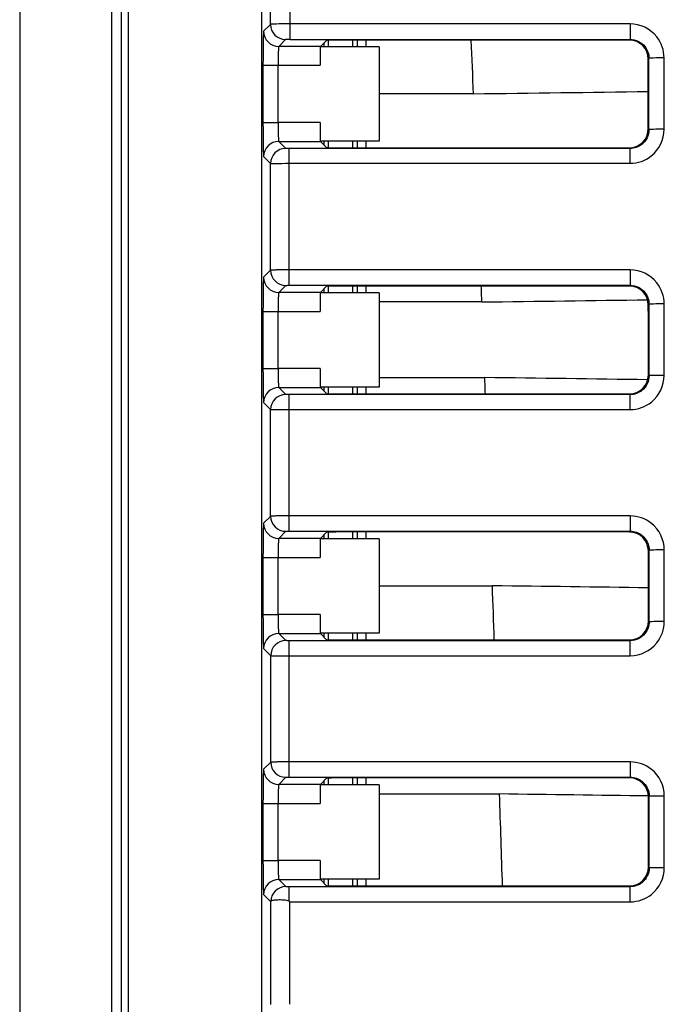
# Model space of a CAD drawing. Units: millimetres. Extents: x 0 to 1485, y 0 to 1050.
# Drawn here: x 244 to 261, y 371 to 397 of the extents above; entities that cross this region are included whole.
import ezdxf

# ---------------------------------------------------------------- set-up
doc = ezdxf.new("R2010")
doc.units = ezdxf.units.MM
doc.header["$LTSCALE"] = 5
doc.layers.add('Aristas tangentes visibles(ISO)', color=7, linetype='Continuous', lineweight=25)
doc.layers.add('Visible Edges(ISO)', color=7, linetype='Continuous', lineweight=25)

msp = doc.modelspace()

# ---------------------------------------------------------------- linework, layer by layer
at = {"layer": 'Aristas tangentes visibles(ISO)'}
for p, q in [((246.701, 309.399), (246.701, 427.797)), ((246.441, 427.35), (246.441, 309.845)), ((244.013, 424.662), (244.013, 312.534)), ((250.642, 396.433), (250.459, 396.25)), ((251.161, 396.035), (251.161, 396.445)), ((260.144, 396.445), (251.161, 396.445)), ((260.144, 396.445), (260.144, 396.035)), ((250.859, 395.85), (251.041, 396.033)), ((251.161, 396.035), (260.144, 396.035)), ((252.174, 395.839), (252.174, 396.013)), ((252.813, 396.016), (252.813, 395.839)), ((252.938, 395.839), (252.938, 396.016)), ((260.144, 396.035), (260.125, 396.016)), ((251.959, 395.85), (250.859, 395.85)), ((252.049, 395.94), (252.049, 395.839)), ((260.625, 395.516), (260.644, 395.536)), ((250.443, 395.35), (250.443, 393.838)), ((250.443, 395.35), (250.843, 395.35)), ((250.843, 393.838), (250.843, 395.35)), ((250.843, 395.35), (251.95, 395.35)), ((250.443, 393.838), (250.843, 393.838)), ((251.95, 393.838), (250.843, 393.838)), ((260.645, 393.652), (260.626, 393.671)), ((251.043, 393.154), (250.859, 393.338)), ((250.859, 393.338), (251.959, 393.338)), ((251.139, 392.761), (251.139, 393.152)), ((260.146, 393.152), (251.139, 393.152)), ((252.049, 393.35), (252.049, 393.248)), ((252.174, 393.175), (252.174, 393.35)), ((252.813, 393.35), (252.813, 393.171)), ((252.938, 393.171), (252.938, 393.35)), ((260.126, 393.171), (260.146, 393.152)), ((260.146, 392.761), (260.146, 393.152)), ((250.459, 392.938), (250.643, 392.754)), ((251.139, 389.945), (251.139, 392.761)), ((251.139, 392.761), (260.146, 392.761)), ((250.644, 389.936), (250.459, 389.75)), ((251.139, 389.538), (251.139, 389.945)), ((260.147, 389.945), (251.139, 389.945)), ((260.147, 389.945), (260.147, 389.538)), ((250.859, 389.35), (251.044, 389.536)), ((251.139, 389.538), (260.147, 389.538)), ((252.174, 389.339), (252.174, 389.515)), ((252.813, 389.519), (252.813, 389.339)), ((252.938, 389.339), (252.938, 389.519)), ((260.147, 389.538), (260.127, 389.519)), ((251.959, 389.35), (250.859, 389.35)), ((252.049, 389.44), (252.049, 389.339)), ((260.628, 389.019), (260.647, 389.038)), ((250.443, 388.85), (250.443, 387.338)), ((250.443, 388.85), (250.843, 388.85)), ((250.843, 387.338), (250.843, 388.85)), ((250.843, 388.85), (251.95, 388.85)), ((250.443, 387.338), (250.843, 387.338)), ((251.95, 387.338), (250.843, 387.338)), ((260.647, 387.15), (260.628, 387.169)), ((251.045, 386.651), (250.859, 386.838)), ((250.859, 386.838), (251.959, 386.838)), ((251.139, 386.256), (251.139, 386.65)), ((260.148, 386.65), (251.139, 386.65)), ((252.049, 386.85), (252.049, 386.748)), ((252.174, 386.673), (252.174, 386.85)), ((252.813, 386.85), (252.813, 386.669)), ((252.938, 386.669), (252.938, 386.85)), ((260.128, 386.669), (260.148, 386.65)), ((260.148, 386.256), (260.148, 386.65)), ((250.459, 386.438), (250.646, 386.251)), ((251.139, 383.445), (251.139, 386.256)), ((251.139, 386.256), (260.148, 386.256)), ((250.646, 383.438), (250.459, 383.25)), ((251.139, 383.04), (251.139, 383.445)), ((260.149, 383.445), (251.139, 383.445)), ((260.149, 383.445), (260.149, 383.04)), ((250.859, 382.85), (251.046, 383.038)), ((251.139, 383.04), (260.149, 383.04)), ((252.174, 382.839), (252.174, 383.017)), ((252.813, 383.02), (252.813, 382.839)), ((252.938, 382.839), (252.938, 383.02)), ((260.149, 383.04), (260.129, 383.02)), ((251.959, 382.85), (250.859, 382.85)), ((252.049, 382.94), (252.049, 382.839)), ((260.629, 382.521), (260.649, 382.54)), ((250.443, 382.35), (250.443, 380.838)), ((250.443, 382.35), (250.843, 382.35)), ((250.843, 380.838), (250.843, 382.35)), ((250.843, 382.35), (251.95, 382.35)), ((250.443, 380.838), (250.843, 380.838)), ((251.95, 380.838), (250.843, 380.838)), ((260.649, 380.648), (260.63, 380.668)), ((252.049, 380.35), (252.049, 380.248)), ((252.174, 380.171), (252.174, 380.35)), ((252.813, 380.35), (252.813, 380.168)), ((252.938, 380.168), (252.938, 380.35)), ((251.047, 380.15), (250.859, 380.338)), ((250.859, 380.338), (251.959, 380.338)), ((251.139, 379.752), (251.139, 380.148)), ((260.149, 380.148), (251.139, 380.148)), ((260.13, 380.168), (260.149, 380.148)), ((260.149, 379.752), (260.149, 380.148)), ((250.459, 379.938), (250.647, 379.75)), ((251.139, 376.944), (251.139, 379.752)), ((251.139, 379.752), (260.149, 379.752)), ((250.647, 376.939), (250.459, 376.75)), ((251.139, 376.541), (251.139, 376.944)), ((260.15, 376.944), (251.139, 376.944)), ((260.15, 376.944), (260.15, 376.541)), ((250.859, 376.35), (251.047, 376.539)), ((251.139, 376.541), (260.15, 376.541)), ((252.174, 376.339), (252.174, 376.518)), ((252.813, 376.522), (252.813, 376.339)), ((252.938, 376.339), (252.938, 376.522)), ((260.15, 376.541), (260.13, 376.522)), ((251.959, 376.35), (250.859, 376.35)), ((252.049, 376.44), (252.049, 376.339)), ((260.63, 376.022), (260.65, 376.041)), ((250.443, 375.85), (250.443, 374.338)), ((250.443, 375.85), (250.843, 375.85)), ((250.843, 374.338), (250.843, 375.85)), ((250.843, 375.85), (251.95, 375.85)), ((250.443, 374.338), (250.843, 374.338)), ((251.95, 374.338), (250.843, 374.338)), ((260.65, 374.147), (260.631, 374.167)), ((252.049, 373.85), (252.049, 373.748)), ((252.174, 373.672), (252.174, 373.85)), ((252.813, 373.85), (252.813, 373.667)), ((252.938, 373.667), (252.938, 373.85)), ((251.048, 373.649), (250.859, 373.838)), ((250.859, 373.838), (251.959, 373.838)), ((251.139, 373.26), (251.139, 373.647)), ((260.15, 373.647), (251.139, 373.647)), ((260.131, 373.667), (260.15, 373.647)), ((260.15, 373.249), (260.15, 373.647)), ((250.459, 373.438), (250.648, 373.249)), ((250.648, 373.253), (250.648, 373.249)), ((251.152, 373.249), (260.15, 373.249))]:
    msp.add_line(p, q, dxfattribs=at)
for centre, major_axis, ratio, start_param, end_param in [((231.574, 368.598), (0, -1092.751), 0.017455, 1.596272, 1.598857), ((232.094, 368.598), (0, 1093.271), 0.017447, 4.737864, 4.740444), ((250.459, 395.35), (0, -0.9), 0.017455, 3.159046, 4.712389), ((250.859, 396.25), (-0.283, 0.283), 0.999695, 0.78555, 2.356042), ((251.161, 396.433), (-0.52, 0), 0.023622, 4.712381, 6.26573), ((251.041, 396.433), (-0.283, 0.283), 0.999695, 0.78555, 2.356042), ((251.161, 396.033), (-0.12, 0), 0.017452, 4.712405, 6.26575), ((250.859, 395.35), (0, 0.5), 0.031419, 0.017453, 1.570796), ((261.044, 395.536), (-0.4, 0), 0.024649, 4.712378, 6.265727), ((241.574, 368.598), (0, -1092.871), 0.017455, 1.593724, 1.595448), ((241.974, 368.598), (0, 1093.271), 0.017449, 4.735316, 4.73704), ((250.459, 393.838), (0, -0.9), 0.017455, 4.712389, 6.265732), ((250.859, 393.838), (0, 0.5), 0.031419, 1.570796, 3.124139), ((261.045, 393.652), (-0.4, 0), 0.022925, 4.71238, 6.265727), ((250.859, 392.938), (-0.283, -0.283), 0.999695, 3.927143, 5.497635), ((251.043, 392.754), (-0.283, -0.283), 0.999695, 3.927143, 5.497635), ((231.58, 368.598), (0, -1092.597), 0.017452, 1.590327, 1.592907), ((250.459, 388.85), (0, -0.9), 0.017455, 3.159046, 4.712389), ((250.859, 389.75), (-0.283, 0.283), 0.999695, 0.78555, 2.356042), ((251.044, 389.936), (-0.283, 0.283), 0.999695, 0.78555, 2.356042), ((250.859, 388.85), (0, 0.5), 0.031419, 0.017453, 1.570796), ((261.047, 389.038), (-0.4, 0), 0.018703, 4.712383, 6.265729), ((241.574, 368.598), (0, -1092.871), 0.017455, 1.587773, 1.589501), ((241.974, 368.598), (0, 1093.271), 0.017449, 4.729365, 4.731093), ((250.459, 387.338), (0, -0.9), 0.017455, 4.712389, 6.265732), ((250.859, 387.338), (0, 0.5), 0.031419, 1.570796, 3.124139), ((261.047, 387.15), (-0.4, 0), 0.016976, 4.712384, 6.265729), ((250.859, 386.438), (-0.283, -0.283), 0.999695, 3.927143, 5.497635), ((251.045, 386.251), (-0.283, -0.283), 0.999695, 3.927143, 5.497635), ((231.579, 368.598), (0, -1092.609), 0.017452, 1.584379, 1.586954), ((250.459, 382.35), (0, -0.9), 0.017455, 3.159046, 4.712389), ((250.859, 383.25), (-0.283, 0.283), 0.999695, 0.78555, 2.356042), ((251.046, 383.438), (-0.283, 0.283), 0.999695, 0.78555, 2.356042), ((250.859, 382.35), (0, 0.5), 0.031419, 0.017453, 1.570796), ((261.049, 382.54), (-0.4, 0), 0.012757, 4.712386, 6.265731), ((241.574, 368.598), (0, -1092.871), 0.017455, 1.581823, 1.583554), ((241.974, 368.598), (0, 1093.271), 0.017449, 4.723416, 4.725147), ((250.459, 380.838), (0, -0.9), 0.017455, 4.712389, 6.265732), ((250.859, 380.838), (0, 0.5), 0.031419, 1.570796, 3.124139), ((261.049, 380.648), (-0.4, 0), 0.011026, 4.712387, 6.265731), ((250.859, 379.938), (-0.283, -0.283), 0.999695, 3.927143, 5.497635), ((251.047, 379.75), (-0.283, -0.283), 0.999695, 3.927143, 5.497635), ((231.58, 368.598), (0, -1092.602), 0.017452, 1.578431, 1.581003), ((250.459, 375.85), (0, -0.9), 0.017455, 3.159046, 4.712389), ((250.859, 376.75), (-0.283, 0.283), 0.999695, 0.78555, 2.356042), ((251.047, 376.939), (-0.283, 0.283), 0.999695, 0.78555, 2.356042), ((250.859, 375.85), (0, 0.5), 0.031419, 0.017453, 1.570796), ((261.05, 376.041), (-0.4, 0), 0.006811, 4.712388, 6.265732), ((241.574, 368.598), (0, -1092.871), 0.017455, 1.575874, 1.577607), ((241.974, 368.598), (0, 1093.271), 0.017449, 4.717467, 4.7192), ((250.459, 374.338), (0, -0.9), 0.017455, 4.712389, 6.265732), ((250.859, 374.338), (0, 0.5), 0.031419, 1.570796, 3.124139), ((261.05, 374.147), (-0.4, 0), 0.005078, 4.712389, 6.265732), ((250.859, 373.438), (-0.283, -0.283), 0.999695, 3.927143, 5.497635), ((251.048, 373.249), (-0.283, -0.283), 0.999695, 3.927143, 5.488708), ((231.574, 368.598), (0, -1092.767), 0.017455, 1.572573, 1.575053), ((232.078, 368.598), (0, 1093.271), 0.017447, 4.714166, 4.716644)]:
    msp.add_ellipse(centre, major_axis=major_axis, ratio=ratio, start_param=start_param, end_param=end_param, dxfattribs=at)
for points, knots in [([(261.044, 395.546), (261.044, 395.746), (260.881, 396.219), (260.412, 396.445), (260.144, 396.445)], [0, 0, 0, 0, 0.0602738, 0.1406389, 0.1406389, 0.1406389, 0.1406389]), ([(260.144, 396.035), (260.293, 396.035), (260.553, 395.909), (260.644, 395.647), (260.644, 395.536)], [-0.1406389, -0.1406389, -0.1406389, -0.1406389, -0.0602738, 0, 0, 0, 0]), ([(260.146, 392.761), (260.347, 392.761), (260.819, 392.924), (261.045, 393.393), (261.045, 393.661)], [0, 0, 0, 0, 0.0602809, 0.1406554, 0.1406554, 0.1406554, 0.1406554]), ([(260.645, 393.652), (260.645, 393.503), (260.52, 393.243), (260.257, 393.152), (260.146, 393.152)], [-0.1406554, -0.1406554, -0.1406554, -0.1406554, -0.0602809, 0, 0, 0, 0]), ([(251.139, 389.945), (251.12, 389.945), (251.1, 389.945), (251.082, 389.945), (251.062, 389.945), (251.043, 389.945), (251.025, 389.945), (250.964, 389.945), (250.91, 389.944), (250.863, 389.944), (250.846, 389.944), (250.829, 389.943), (250.814, 389.943), (250.803, 389.943), (250.792, 389.943), (250.782, 389.942), (250.764, 389.942), (250.748, 389.942), (250.733, 389.941), (250.716, 389.941), (250.702, 389.94), (250.69, 389.94), (250.679, 389.939), (250.67, 389.939), (250.663, 389.938), (250.656, 389.938), (250.652, 389.937), (250.649, 389.937), (250.646, 389.937), (250.645, 389.936), (250.644, 389.936)], [-0.0149859, -0.0149859, -0.0149859, -0.0149859, -0.01398866, -0.01398866, -0.01398866, -0.01296364, -0.01296364, -0.01296364, -0.00960911, -0.00960911, -0.00960911, -0.00837643, -0.00837643, -0.00837643, -0.00749295, -0.00749295, -0.00749295, -0.00594914, -0.00594914, -0.00594914, -0.00417081, -0.00417081, -0.00417081, -0.00256523, -0.00256523, -0.00256523, -0.0011426, -0.0011426, -0.0011426, 0, 0, 0, 0]), ([(261.047, 389.046), (261.047, 389.247), (260.883, 389.719), (260.415, 389.945), (260.147, 389.945)], [0, 0, 0, 0, 0.060271, 0.1406323, 0.1406323, 0.1406323, 0.1406323]), ([(260.147, 389.538), (260.296, 389.538), (260.556, 389.412), (260.647, 389.15), (260.647, 389.038)], [-0.1406323, -0.1406323, -0.1406323, -0.1406323, -0.060271, 0, 0, 0, 0]), ([(260.148, 386.256), (260.349, 386.256), (260.821, 386.42), (261.047, 386.889), (261.047, 387.157)], [0, 0, 0, 0, 0.0602763, 0.1406447, 0.1406447, 0.1406447, 0.1406447]), ([(260.647, 387.15), (260.648, 387.001), (260.522, 386.74), (260.259, 386.65), (260.148, 386.65)], [-0.1406447, -0.1406447, -0.1406447, -0.1406447, -0.0602763, 0, 0, 0, 0]), ([(251.139, 383.445), (251.121, 383.445), (251.104, 383.445), (251.087, 383.445), (251.069, 383.445), (251.052, 383.445), (251.036, 383.445), (251.019, 383.445), (251.002, 383.445), (250.987, 383.445), (250.977, 383.445), (250.967, 383.445), (250.958, 383.444), (250.94, 383.444), (250.923, 383.444), (250.906, 383.444), (250.889, 383.444), (250.873, 383.444), (250.858, 383.444), (250.842, 383.443), (250.826, 383.443), (250.812, 383.443), (250.801, 383.443), (250.79, 383.443), (250.779, 383.443), (250.762, 383.442), (250.746, 383.442), (250.732, 383.442), (250.716, 383.441), (250.703, 383.441), (250.691, 383.441), (250.681, 383.44), (250.672, 383.44), (250.665, 383.44), (250.659, 383.439), (250.654, 383.439), (250.651, 383.439), (250.648, 383.438), (250.647, 383.438), (250.646, 383.438)], [-0.01482315, -0.01482315, -0.01482315, -0.01482315, -0.01397054, -0.01397054, -0.01397054, -0.01310062, -0.01310062, -0.01310062, -0.01219796, -0.01219796, -0.01219796, -0.01164676, -0.01164676, -0.01164676, -0.01058796, -0.01058796, -0.01058796, -0.00949588, -0.00949588, -0.00949588, -0.00833803, -0.00833803, -0.00833803, -0.00741157, -0.00741157, -0.00741157, -0.00585812, -0.00585812, -0.00585812, -0.00416707, -0.00416707, -0.00416707, -0.00261935, -0.00261935, -0.00261935, -0.00122499, -0.00122499, -0.00122499, 0, 0, 0, 0]), ([(261.049, 382.545), (261.049, 382.813), (260.824, 383.279), (260.349, 383.445), (260.149, 383.445)], [0, 0, 0, 0, 0.080359, 0.1406282, 0.1406282, 0.1406282, 0.1406282]), ([(251.046, 383.038), (251.047, 383.038), (251.062, 383.039), (251.104, 383.04), (251.129, 383.04), (251.139, 383.04)], [0, 0, 0, 0, 0.00741157, 0.01164676, 0.01482315, 0.01482315, 0.01482315, 0.01482315]), ([(260.149, 383.04), (260.26, 383.04), (260.524, 382.948), (260.649, 382.689), (260.649, 382.54)], [-0.1406282, -0.1406282, -0.1406282, -0.1406282, -0.080359, 0, 0, 0, 0]), ([(260.149, 379.752), (260.417, 379.752), (260.883, 379.977), (261.049, 380.452), (261.049, 380.653)], [0, 0, 0, 0, 0.0803637, 0.1406365, 0.1406365, 0.1406365, 0.1406365]), ([(260.649, 380.648), (260.649, 380.537), (260.557, 380.273), (260.298, 380.148), (260.149, 380.148)], [-0.1406365, -0.1406365, -0.1406365, -0.1406365, -0.0803637, 0, 0, 0, 0]), ([(251.139, 380.148), (251.129, 380.148), (251.104, 380.148), (251.063, 380.149), (251.047, 380.149), (251.047, 380.15)], [0, 0, 0, 0, 0.00316296, 0.00738023, 0.01476046, 0.01476046, 0.01476046, 0.01476046]), ([(250.647, 379.75), (250.647, 379.75), (250.649, 379.75), (250.653, 379.75), (250.656, 379.75), (250.661, 379.75), (250.668, 379.751), (250.675, 379.751), (250.684, 379.751), (250.695, 379.751), (250.706, 379.751), (250.719, 379.751), (250.733, 379.751), (250.747, 379.751), (250.762, 379.751), (250.778, 379.751), (250.79, 379.752), (250.804, 379.752), (250.818, 379.752), (250.831, 379.752), (250.845, 379.752), (250.86, 379.752), (250.875, 379.752), (250.89, 379.752), (250.906, 379.752), (250.922, 379.752), (250.938, 379.752), (250.956, 379.752), (250.97, 379.752), (250.985, 379.752), (251.001, 379.752), (251.016, 379.752), (251.031, 379.752), (251.048, 379.752), (251.063, 379.752), (251.079, 379.752), (251.096, 379.752), (251.11, 379.752), (251.125, 379.752), (251.139, 379.752)], [-0.01476046, -0.01476046, -0.01476046, -0.01476046, -0.01341429, -0.01341429, -0.01341429, -0.01199366, -0.01199366, -0.01199366, -0.01041828, -0.01041828, -0.01041828, -0.00885306, -0.00885306, -0.00885306, -0.00738023, -0.00738023, -0.00738023, -0.00626929, -0.00626929, -0.00626929, -0.00519613, -0.00519613, -0.00519613, -0.00417954, -0.00417954, -0.00417954, -0.00316296, -0.00316296, -0.00316296, -0.00231236, -0.00231236, -0.00231236, -0.00148245, -0.00148245, -0.00148245, -0.00068003, -0.00068003, -0.00068003, 0, 0, 0, 0]), ([(251.139, 376.944), (251.122, 376.944), (251.105, 376.944), (251.089, 376.944), (251.072, 376.944), (251.056, 376.944), (251.041, 376.944), (251.025, 376.944), (251.009, 376.944), (250.994, 376.944), (250.98, 376.944), (250.967, 376.944), (250.954, 376.943), (250.938, 376.943), (250.922, 376.943), (250.906, 376.943), (250.89, 376.943), (250.875, 376.943), (250.86, 376.943), (250.845, 376.943), (250.83, 376.943), (250.817, 376.943), (250.803, 376.942), (250.79, 376.942), (250.778, 376.942), (250.761, 376.942), (250.746, 376.942), (250.733, 376.942), (250.718, 376.941), (250.706, 376.941), (250.695, 376.941), (250.684, 376.941), (250.676, 376.941), (250.669, 376.94), (250.662, 376.94), (250.657, 376.94), (250.653, 376.94), (250.65, 376.939), (250.648, 376.939), (250.647, 376.939)], [-0.0147192, -0.0147192, -0.0147192, -0.0147192, -0.01393067, -0.01393067, -0.01393067, -0.0131391, -0.0131391, -0.0131391, -0.01231691, -0.01231691, -0.01231691, -0.01156508, -0.01156508, -0.01156508, -0.0105913, -0.0105913, -0.0105913, -0.0095626, -0.0095626, -0.0095626, -0.0084611, -0.0084611, -0.0084611, -0.0073596, -0.0073596, -0.0073596, -0.0058859, -0.0058859, -0.0058859, -0.00429815, -0.00429815, -0.00429815, -0.00279893, -0.00279893, -0.00279893, -0.00139947, -0.00139947, -0.00139947, 0, 0, 0, 0]), ([(261.05, 376.044), (261.05, 376.312), (260.825, 376.778), (260.351, 376.944), (260.15, 376.944)], [0, 0, 0, 0, 0.080358, 0.1406266, 0.1406266, 0.1406266, 0.1406266]), ([(251.047, 376.539), (251.048, 376.54), (251.063, 376.54), (251.104, 376.541), (251.129, 376.541), (251.139, 376.541)], [0, 0, 0, 0, 0.0073596, 0.01156508, 0.0147192, 0.0147192, 0.0147192, 0.0147192]), ([(260.15, 376.541), (260.261, 376.541), (260.525, 376.449), (260.65, 376.19), (260.65, 376.041)], [-0.1406266, -0.1406266, -0.1406266, -0.1406266, -0.080358, 0, 0, 0, 0]), ([(260.15, 373.249), (260.351, 373.249), (260.823, 373.413), (261.05, 373.881), (261.05, 374.149)], [0, 0, 0, 0, 0.0602704, 0.1406308, 0.1406308, 0.1406308, 0.1406308]), ([(260.65, 374.147), (260.65, 373.998), (260.524, 373.738), (260.262, 373.647), (260.15, 373.647)], [-0.1406308, -0.1406308, -0.1406308, -0.1406308, -0.0602704, 0, 0, 0, 0]), ([(251.139, 373.647), (251.132, 373.647), (251.111, 373.647), (251.067, 373.648), (251.048, 373.649), (251.048, 373.649)], [0, 0, 0, 0, 0.00209833, 0.006295, 0.01468834, 0.01468834, 0.01468834, 0.01468834])]:
    msp.add_open_spline(points, degree=3, knots=knots, dxfattribs=at)
for points in [[(251.139, 393.152), (251.089, 393.152), (251.044, 393.153), (251.043, 393.154)], [(250.643, 392.754), (250.648, 392.757), (250.854, 392.761), (251.139, 392.761)], [(251.044, 389.536), (251.045, 389.536), (251.065, 389.537), (251.114, 389.538), (251.139, 389.538)], [(251.139, 386.65), (251.114, 386.65), (251.066, 386.65), (251.046, 386.651), (251.045, 386.651)], [(250.646, 386.251), (250.648, 386.253), (250.742, 386.255), (250.988, 386.256), (251.139, 386.256)]]:
    msp.add_open_spline(points, degree=3, dxfattribs=at)
at = {"layer": 'Visible Edges(ISO)'}
for p, q in [((250.4, 425.126), (250.4, 312.07)), ((246.878, 419.648), (246.878, 370.098)), ((252.118, 396.009), (251.959, 395.85)), ((260.125, 396.016), (252.516, 396.016)), ((253.164, 396.016), (253.164, 395.839)), ((253.512, 395.839), (251.957, 395.839)), ((253.512, 395.839), (253.512, 393.35)), ((256.008, 394.598), (253.512, 394.598)), ((253.512, 393.35), (251.957, 393.35)), ((251.959, 393.338), (252.119, 393.178)), ((252.516, 393.171), (260.126, 393.171)), ((253.164, 393.35), (253.164, 393.171)), ((252.12, 389.512), (251.959, 389.35)), ((260.127, 389.519), (252.516, 389.519)), ((253.164, 389.519), (253.164, 389.339)), ((253.512, 389.339), (251.957, 389.339)), ((253.512, 389.339), (253.512, 386.85)), ((256.229, 389.098), (253.512, 389.098)), ((253.512, 387.098), (256.305, 387.098)), ((253.512, 386.85), (251.957, 386.85)), ((251.959, 386.838), (252.121, 386.676)), ((252.521, 386.669), (260.128, 386.669)), ((253.164, 386.85), (253.164, 386.669)), ((252.122, 383.014), (251.959, 382.85)), ((260.129, 383.02), (252.521, 383.02)), ((253.164, 383.02), (253.164, 382.839)), ((253.512, 382.839), (251.957, 382.839)), ((253.512, 382.839), (253.512, 380.35)), ((253.512, 381.598), (256.507, 381.598)), ((253.512, 380.35), (251.957, 380.35)), ((253.164, 380.35), (253.164, 380.168)), ((251.959, 380.338), (252.123, 380.174)), ((252.521, 380.168), (260.13, 380.168)), ((252.123, 376.515), (251.959, 376.35)), ((260.13, 376.522), (252.521, 376.522)), ((253.164, 376.522), (253.164, 376.339)), ((253.512, 376.339), (251.957, 376.339)), ((253.512, 376.339), (253.512, 373.85)), ((253.512, 376.098), (256.695, 376.098)), ((253.512, 373.85), (251.957, 373.85)), ((253.164, 373.85), (253.164, 373.667)), ((251.959, 373.838), (252.122, 373.675)), ((252.626, 373.667), (260.131, 373.667))]:
    msp.add_line(p, q, dxfattribs=at)
for centre, radius, start, end in [((-1934.663, 304.067), 2192.541, 2.366425, 2.40352), ((-1934.621, 304.069), 2192.499, 2.222581, 2.233586), ((-1934.652, 304.068), 2192.53, 2.159067, 2.170277), ((-1934.689, 304.067), 2192.567, 1.989057, 2.026454), ((-1934.809, 304.063), 2192.688, 1.819088, 1.882647)]:
    msp.add_arc(centre, radius, start, end, dxfattribs=at)
for centre, major_axis, ratio, start_param, end_param in [((260.125, 395.516), (0.495, -0.074), 0.999544, 0.148939, 1.719441), ((251.959, 395.35), (0, 0.5), 0.017455, 0.017453, 1.570796), ((241.574, 368.598), (0, -1091.771), 0.017455, 1.593764, 1.595455), ((251.959, 393.838), (0, 0.5), 0.017455, 1.570796, 3.124139), ((260.126, 393.672), (-0.256, 0.43), 0.999189, 2.605891, 4.176372), ((260.127, 389.019), (0.5, -0.021), 0.999666, 0.041899, 1.612399), ((251.959, 388.85), (0, 0.5), 0.017455, 0.017453, 1.570796), ((241.574, 368.598), (0, -1091.771), 0.017455, 1.587807, 1.589502), ((251.959, 387.338), (0, 0.5), 0.017455, 1.570796, 3.124139), ((260.128, 387.169), (-0.268, 0.422), 0.99933, 2.576093, 4.146578), ((1715.426, 356.738), (5177.763, -71.753), 0.002041, 1.855633, 1.8565), ((252.521, 386.676), (0.4, 0), 0.017468, 3.159049, 4.712808), ((252.52, 383.013), (0.398, 0), 0.017497, 1.567476, 3.12417), ((260.129, 382.52), (0.493, 0.081), 0.999757, 6.119914, 7.690411), ((251.959, 382.35), (0, 0.5), 0.017455, 0.017453, 1.570796), ((241.574, 368.598), (0, -1091.771), 0.017455, 1.581852, 1.583549), ((761.737, 371.373), (2902.695, -39.356), 0.001181, 1.744317, 1.745759), ((251.959, 380.838), (0, 0.5), 0.017455, 1.570796, 3.124139), ((260.13, 380.668), (-0.287, 0.41), 0.999467, 2.53072, 4.101207), ((260.13, 376.022), (0.443, 0.232), 0.999777, 5.800164, 7.370659), ((251.959, 375.85), (0, 0.5), 0.017455, 0.017453, 1.570796), ((829.415, 364.649), (3099.518, -42.338), 0.00119, 1.755366, 1.756658), ((241.574, 368.598), (0, -1091.771), 0.017455, 1.575897, 1.577596), ((251.959, 374.338), (0, 0.5), 0.017455, 1.570796, 3.124139), ((260.131, 374.167), (-0.317, 0.387), 0.999597, 2.455087, 4.025577), ((251.151, 373.247), (0.477, -0.425), 0.003398, 1.572862, 1.59922)]:
    msp.add_ellipse(centre, major_axis=major_axis, ratio=ratio, start_param=start_param, end_param=end_param, dxfattribs=at)
for points, knots in [([(252.516, 396.016), (252.464, 396.016), (252.412, 396.016), (252.317, 396.015), (252.273, 396.015), (252.2, 396.013), (252.171, 396.013), (252.13, 396.011), (252.119, 396.01), (252.118, 396.009)], [0, 0, 0, 0, 0.01560325, 0.01560325, 0.03101514, 0.03101514, 0.04646212, 0.04646212, 0.06212227, 0.06212227, 0.06212227, 0.06212227]), ([(252.119, 393.178), (252.12, 393.177), (252.131, 393.176), (252.172, 393.175), (252.201, 393.174), (252.274, 393.173), (252.317, 393.172), (252.413, 393.171), (252.464, 393.171), (252.516, 393.171)], [0, 0, 0, 0, 0.01563978, 0.01563978, 0.03111179, 0.03111179, 0.04652704, 0.04652704, 0.06206719, 0.06206719, 0.06206719, 0.06206719]), ([(252.516, 389.519), (252.51, 389.519), (252.505, 389.519), (252.5, 389.519), (252.495, 389.519), (252.491, 389.519), (252.487, 389.519), (252.482, 389.519), (252.478, 389.519), (252.475, 389.519), (252.452, 389.518), (252.428, 389.518), (252.406, 389.518), (252.383, 389.518), (252.361, 389.518), (252.339, 389.518), (252.335, 389.518), (252.331, 389.518), (252.326, 389.518), (252.304, 389.517), (252.283, 389.517), (252.263, 389.517), (252.243, 389.517), (252.225, 389.516), (252.208, 389.516), (252.191, 389.516), (252.176, 389.515), (252.164, 389.515), (252.153, 389.514), (252.144, 389.514), (252.138, 389.514), (252.134, 389.513), (252.131, 389.513), (252.128, 389.513), (252.126, 389.513), (252.125, 389.513), (252.123, 389.512), (252.122, 389.512), (252.121, 389.512), (252.121, 389.512), (252.121, 389.512), (252.12, 389.512), (252.12, 389.512)], [-0.02567652, -0.02567652, -0.02567652, -0.02567652, -0.025452, -0.025452, -0.025452, -0.02520013, -0.02520013, -0.02520013, -0.02492364, -0.02492364, -0.02492364, -0.02325433, -0.02325433, -0.02325433, -0.02155754, -0.02155754, -0.02155754, -0.02121118, -0.02121118, -0.02121118, -0.0193919, -0.0193919, -0.0193919, -0.01751719, -0.01751719, -0.01751719, -0.01555372, -0.01555372, -0.01555372, -0.01389358, -0.01389358, -0.01389358, -0.01296225, -0.01296225, -0.01296225, -0.01207363, -0.01207363, -0.01207363, -0.01111944, -0.01111944, -0.01111944, -0.01000001, -0.01000001, -0.01000001, -0.01000001]), ([(252.123, 380.174), (252.124, 380.174), (252.135, 380.173), (252.176, 380.171), (252.205, 380.17), (252.278, 380.169), (252.322, 380.168), (252.417, 380.168), (252.469, 380.168), (252.521, 380.168)], [0, 0, 0, 0, 0.01568574, 0.01568574, 0.03113753, 0.03113753, 0.04655995, 0.04655995, 0.06219617, 0.06219617, 0.06219617, 0.06219617]), ([(252.521, 376.522), (252.469, 376.522), (252.418, 376.521), (252.322, 376.521), (252.279, 376.52), (252.206, 376.519), (252.176, 376.518), (252.135, 376.517), (252.124, 376.516), (252.123, 376.515)], [0, 0, 0, 0, 0.01559664, 0.01559664, 0.03100749, 0.03100749, 0.04645534, 0.04645534, 0.06211207, 0.06211207, 0.06211207, 0.06211207]), ([(252.122, 373.675), (252.122, 373.675), (252.127, 373.674), (252.134, 373.674), (252.142, 373.673), (252.153, 373.672), (252.167, 373.672), (252.192, 373.671), (252.228, 373.67), (252.273, 373.669), (252.317, 373.668), (252.37, 373.668), (252.427, 373.667), (252.458, 373.667), (252.491, 373.667), (252.524, 373.667), (252.558, 373.667), (252.592, 373.667), (252.626, 373.667)], [-0.07825246, -0.07825246, -0.07825246, -0.07825246, -0.0680385, -0.0680385, -0.0680385, -0.05782318, -0.05782318, -0.05782318, -0.03912749, -0.03912749, -0.03912749, -0.02043286, -0.02043286, -0.02043286, -0.01021557, -0.01021557, -0.01021557, 0, 0, 0, 0]), ([(251.139, 373.26), (251.136, 373.264), (251.131, 373.266), (251.12, 373.272), (251.111, 373.275), (251.063, 373.288), (251.007, 373.294), (250.919, 373.297), (250.895, 373.297), (250.848, 373.296), (250.825, 373.295), (250.756, 373.291), (250.718, 373.287), (250.666, 373.277), (250.656, 373.272), (250.649, 373.264), (250.649, 373.261), (250.648, 373.256), (250.648, 373.254), (250.648, 373.253)], [-0.02340408, -0.02340408, -0.02340408, -0.02340408, -0.02257318, -0.02257318, -0.02120902, -0.02120902, -0.01628879, -0.01628879, -0.01427272, -0.01427272, -0.01220187, -0.01220187, -0.00741688, -0.00741688, -0.0029895, -0.0029895, -0.00076901, -0.00076901, 0, 0, 0, 0])]:
    msp.add_open_spline(points, degree=3, knots=knots, dxfattribs=at)
for points in [[(256.008, 394.598), (257.547, 394.618), (259.086, 394.638), (260.625, 394.658)], [(256.229, 389.098), (257.689, 389.117), (259.148, 389.136), (260.608, 389.156)]]:
    msp.add_open_spline(points, degree=3, dxfattribs=at)

doc.saveas('drawing.dxf')
